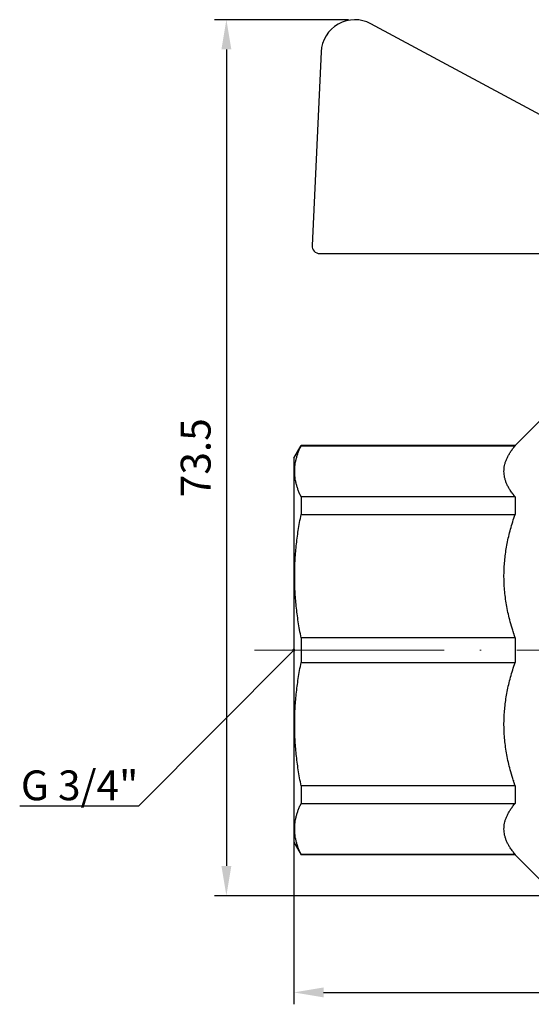
# Model space of a CAD drawing. Units: millimetres. Extents: x 301 to 1941, y 381 to 641.
# Drawn here: x 604 to 647, y 556 to 639 of the extents above; entities that cross this region are included whole.
import ezdxf
from ezdxf import colors
from ezdxf.entities.mleader import LeaderData, LeaderLine
from ezdxf.math import Vec2, Vec3

# ---------------------------------------------------------------- set-up
doc = ezdxf.new("R2010")
doc.units = ezdxf.units.MM
doc.linetypes.add('ACAD_ISO04W100', pattern=[30, 24, -3, 0, -3])
doc.layers.get('0').update_dxf_attribs({"color": 220})
for name, color, linetype, lineweight in [('Осевая', 1, 'ACAD_ISO04W100', 15), ('Основная толстая', 7, 'Continuous', 30), ('Размеры', 7, 'Continuous', 18)]:
    doc.layers.add(name, color=color, linetype=linetype, lineweight=lineweight)
doc.styles.add('VALтекст', font='isocpeur.ttf', dxfattribs={"height": 2.5})
doc.dimstyles.new('VALразмер1', dxfattribs={"dimtxt": 2.5, "dimasz": 2.5, "dimexe": 1, "dimexo": 0.6, "dimgap": 1, "dimtad": 1, "dimdec": 1, "dimdsep": 46, "dimtxsty": 'VALтекст', "dimcen": 2.5, "dimclrt": 256, "dimadec": 0, "dimazin": 0, "dimtfac": 1, "dimtdec": 1, "dimtmove": 0, "dimatfit": 3, "dimfxl": 1, "dimarcsym": 0})

# ---------------------------------------------------------------- blocks, each defined once
blk = doc.blocks.new('*U644')
at = {"layer": 'Осевая', "color": 0, "transparency": 16777216}
blk.add_line((9.413, 0), (-66.692, 0), dxfattribs=at)
blk = doc.blocks.new('A$C0B50513F')
at = {"layer": 'Основная толстая', "extrusion": (0, 1, -2.22045e-16)}
for p, q in [((-201.331, 48.649), (-221.626, 59.602)), ((-225.802, 57.241), (-226.564, 40.981)), ((-225.923, 40.309), (-206.54, 40.309)), ((-209.524, 24.202), (-207.095, 26.631)), ((-228.095, 23.131), (-227.477, 24.202)), ((-227.477, 24.202), (-227.477, 24.171)), ((-209.524, 24.202), (-227.477, 24.202)), ((-227.477, 24.171), (-209.524, 24.171)), ((-209.524, 24.202), (-209.524, 24.171)), ((-228.095, 23.131), (-228.095, -9.106)), ((-209.524, 19.881), (-227.477, 19.881)), ((-227.477, 19.881), (-227.477, 18.41)), ((-209.524, 19.881), (-209.524, 18.41)), ((-227.477, 18.41), (-209.524, 18.41)), ((-209.524, 8.052), (-227.477, 8.052)), ((-227.477, 8.052), (-227.477, 5.973)), ((-209.524, 8.052), (-209.524, 5.973)), ((-227.477, 5.973), (-209.524, 5.973)), ((-209.524, -4.385), (-227.477, -4.385)), ((-227.477, -4.385), (-227.477, -5.855)), ((-209.524, -4.385), (-209.524, -5.855)), ((-227.477, -5.855), (-209.524, -5.855)), ((-228.095, -9.106), (-227.477, -10.177)), ((-209.524, -10.145), (-227.477, -10.145)), ((-227.477, -10.145), (-227.477, -10.177)), ((-209.524, -10.177), (-227.477, -10.177)), ((-209.524, -10.145), (-209.524, -10.177)), ((-209.524, -10.177), (-207.095, -12.606))]:
    blk.add_line(p, q, dxfattribs=at)
at = {"layer": 'Основная толстая'}
for centre, radius, start, end in [((-222.971, 57.108), 2.833, 61.64504, 177.31622), ((-225.923, 40.951), 0.642, 177.31622, 270)]:
    blk.add_arc(centre, radius, start, end, dxfattribs=at)
for points in [[(-227.477, 19.881), (-228.532, 22.026), (-227.477, 24.171)], [(-227.477, 8.052), (-228.532, 13.231), (-227.477, 18.41)], [(-227.477, -4.385), (-228.532, 0.794), (-227.477, 5.973)], [(-227.477, -10.145), (-228.532, -8), (-227.477, -5.855)]]:
    blk.add_rational_spline(points, [1, 1.05782544181, 1], degree=2, dxfattribs=at)
for points in [[(-209.524, 19.881), (-209.695, 20.081), (-211.198, 22.207), (-209.524, 24.171)], [(-209.524, 8.052), (-209.695, 8.537), (-211.198, 13.669), (-209.524, 18.41)], [(-209.524, -4.385), (-209.695, -3.9), (-211.198, 1.232), (-209.524, 5.973)], [(-209.524, -10.145), (-209.695, -9.945), (-211.198, -7.819), (-209.524, -5.855)]]:
    blk.add_rational_spline(points, [6.41496907954, 6.44797305011, 6.75291353016, 6.41496907954], degree=2, knots=[21.976202, 21.976202, 21.976202, 22.846171, 31.75422, 31.75422, 31.75422], dxfattribs=at)
at = {"layer": 'Осевая'}
blk.add_blockref('*U644', (-164.695, 7.013), dxfattribs=at)
blk = doc.blocks.new('*D653')
at = {"layer": 'Defpoints', "color": 0, "linetype": 'ByBlock', "transparency": 16777216}
for p in [(632.559, 639.086, -0.666), (621.721, 565.539), (668.874, 565.539, -0.666)]:
    blk.add_point(p, dxfattribs=at)
at = {"layer": 'Размеры', "color": 0, "linetype": 'ByBlock', "lineweight": -2, "transparency": 16777216}
for p, q in [((631.959, 639.086), (620.721, 639.086)), ((621.721, 636.586), (621.721, 568.039)), ((668.274, 565.539), (620.721, 565.539))]:
    blk.add_line(p, q, dxfattribs=at)
at = {"layer": 'Размеры', "color": 0, "linetype": 'ByBlock', "transparency": 16777216}
for points in [[(621.304, 636.586), (622.137, 636.586), (621.721, 639.086)], [(621.304, 568.039), (622.137, 568.039), (621.721, 565.539)]]:
    blk.add_solid(points, dxfattribs=at)
at = {"layer": 'Размеры', "linetype": 'ByBlock', "transparency": 16777216, "insert": (619.471, 602.312), "char_height": 2.5, "attachment_point": 5, "rotation": 90, "style": 'VALтекст'}
blk.add_mtext('73.5', dxfattribs=at)
blk = doc.blocks.new('*D654')
at = {"layer": 'Defpoints', "color": 0, "linetype": 'ByBlock', "transparency": 16777216}
for p in [(627.374, 586.158, -0.666), (698.374, 586.158, -0.666), (698.374, 557.421)]:
    blk.add_point(p, dxfattribs=at)
at = {"layer": 'Размеры', "color": 0, "linetype": 'ByBlock', "lineweight": -2, "transparency": 16777216}
for p, q in [((627.374, 585.558), (627.374, 556.421)), ((698.374, 585.558), (698.374, 556.421)), ((629.874, 557.421), (695.874, 557.421))]:
    blk.add_line(p, q, dxfattribs=at)
at = {"layer": 'Размеры', "color": 0, "linetype": 'ByBlock', "transparency": 16777216}
for points in [[(629.874, 557.838), (629.874, 557.005), (627.374, 557.421)], [(695.874, 557.838), (695.874, 557.005), (698.374, 557.421)]]:
    blk.add_solid(points, dxfattribs=at)
at = {"layer": 'Размеры', "linetype": 'ByBlock', "transparency": 16777216, "insert": (662.874, 559.671), "char_height": 2.5, "attachment_point": 5, "style": 'VALтекст'}
blk.add_mtext('71', dxfattribs=at)
blk = doc.blocks.new('_Dot')
at = {"color": 0, "linetype": 'ByBlock', "lineweight": -2}
blk.add_line((-0.5, 0), (-1, 0), dxfattribs=at)
at = {"color": 0, "linetype": 'ByBlock', "const_width": 0.5}
blk.add_lwpolyline([(-0.25, 0, 1), (0.25, 0, 1)], format="xyb", close=True, dxfattribs=at)

msp = doc.modelspace()

# ---------------------------------------------------------------- block references
msp.add_blockref('A$C0B50513F', (855.469, 579.145, -0.666))

# ---------------------------------------------------------------- dimensions: what is measured, and where the dimension line sits
at = {"layer": 'Размеры', "linetype": 'ByBlock'}
dim = msp.add_linear_dim(base=(621.721, 565.539), p1=(632.559, 639.086, -0.666), p2=(668.874, 565.539, -0.666), angle=90, dimstyle='VALразмер1', dxfattribs=at)
dim.commit()
dim.dimension.update_dxf_attribs({"geometry": '*D653', "text_midpoint": (619.471, 602.312)})
dim = msp.add_linear_dim(base=(698.374, 557.421), p1=(627.374, 586.158, -0.666), p2=(698.374, 586.158, -0.666), dimstyle='VALразмер1', dxfattribs=at)
dim.commit()
dim.dimension.update_dxf_attribs({"geometry": '*D654', "text_midpoint": (662.874, 559.671)})

# ---------------------------------------------------------------- leaders
at = {"layer": 'Размеры'}
ml = msp.add_multileader_mtext('Standard', dxfattribs=at)
ml.set_content('\\A1;G 3/4"', color=256, style='VALтекст')
ml.set_leader_properties()
ml.set_arrow_properties(name='DOT')
ml.build(insert=Vec2(0, 0))
ml.multileader.update_dxf_attribs({"has_dogleg": 0, "text_left_attachment_type": 6, "text_right_attachment_type": 6, "text_top_attachment_type": 10, "dogleg_length": 0, "arrow_head_size": 0.25})
ctx = ml.context
ctx.base_point, ctx.char_height, ctx.arrow_head_size, ctx.landing_gap_size, ctx.plane_origin = Vec3(604.338, 573.054, 38.679), 2.5, 0.25, 0, Vec3(373.315, 574.126, 38.679)
ctx.left_attachment, ctx.right_attachment, ctx.text_align_type = 6, 6, 2
notes = []
notes.append((ctx, [(0, (1, 1, 0), (614.338, 573.054, 38.679), (-1, 0), 0, [(0, [(627.374, 586.158, 38.679)], 0, [])])]))
ctx.mtext.insert, ctx.mtext.alignment, ctx.mtext.flow_direction = Vec3(614.338, 576.054, 38.679), 3, 5
for ctx, leaders in notes:
    for number, flags, end, landing, length, lines in leaders:
        leader = LeaderData()
        leader.index, (leader.has_last_leader_line, leader.has_dogleg_vector, leader.attachment_direction) = number, flags
        leader.last_leader_point, leader.dogleg_vector, leader.dogleg_length = Vec3(end), Vec3(landing), length
        for number, points, colour, breaks in lines:
            line = LeaderLine()
            line.index, line.vertices, line.color, line.breaks = number, Vec3.list(points), colors.encode_raw_color(colour), breaks
            leader.lines.append(line)
        ctx.leaders.append(leader)

doc.saveas('drawing.dxf')
